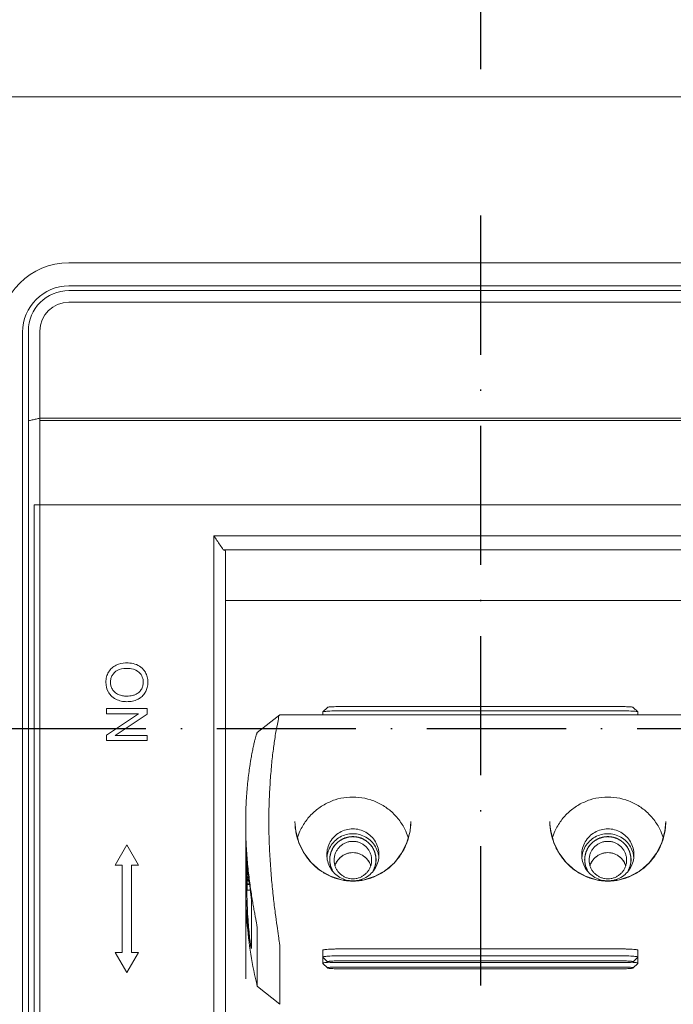
# Model space of a CAD drawing. Units: millimetres. Extents: x 1099 to 12392, y -6144 to 2993.
# Drawn here: x 2949 to 2994, y -5518 to -5451 of the extents above; entities that cross this region are included whole.
import ezdxf

# ---------------------------------------------------------------- set-up
doc = ezdxf.new("R2010")
doc.units = ezdxf.units.MM
doc.linetypes.add('ACAD_ISO10W100', pattern=[18, 12, -3, 0, -3])
doc.layers.get('0').update_dxf_attribs({"color": 3})

# ---------------------------------------------------------------- blocks, each defined once
blk = doc.blocks.new('2')
at = {"color": 1, "linetype": 'ACAD_ISO10W100'}
for p, q in [((118.101, -1575.807), (118.101, -1710.317)), ((118.101, -1722.936), (118.101, -1966.011)), ((234.244, -1767.2), (-83.072, -1767.2))]:
    blk.add_line(p, q, dxfattribs=at)
at = {"lineweight": 9}
for p, q in [((158.101, -1712.7), (8.101, -1712.7)), ((82.601, -1727), (153.601, -1727)), ((153.601, -1729), (82.601, -1729)), ((82.601, -1729.4), (153.601, -1729.4)), ((82.601, -1730.4), (153.601, -1730.4)), ((78.601, -1846), (78.601, -1733)), ((79.101, -1847.834), (79.101, -1732.9)), ((80.101, -1845.9), (80.101, -1732.9)), ((80.101, -1740.4), (156.101, -1740.4)), ((80.101, -1740.619), (80.101, -1827.182)), ((80.101, -1740.619), (156.1, -1740.619)), ((79.601, -1829.515), (79.601, -1747.885)), ((156.601, -1747.885), (79.601, -1747.885)), ((95.1, -1817.1), (95.1, -1750.545)), ((141.101, -1750.545), (95.101, -1750.545)), ((95.914, -1751.746), (140.287, -1751.746)), ((95.914, -1751.746), (96.101, -1751.841)), ((95.914, -1751.746), (140.287, -1751.746)), ((95.914, -1751.746), (96.101, -1751.841)), ((96.101, -1815.82), (96.101, -1751.841)), ((96.101, -1815.82), (96.101, -1751.841)), ((140.101, -1756.114), (96.101, -1756.114)), ((85.851, -1765.438), (85.851, -1765.883)), ((89.351, -1765.438), (85.851, -1765.438)), ((89.351, -1765.914), (89.351, -1765.438)), ((104.904, -1765.34), (104.505, -1765.736)), ((130.451, -1765.275), (105.751, -1765.275)), ((130.451, -1765.64), (105.751, -1765.64)), ((131.298, -1765.34), (131.696, -1765.736)), ((85.851, -1767.721), (88.601, -1765.883)), ((88.601, -1765.883), (85.851, -1765.883)), ((86.603, -1767.752), (89.351, -1765.914)), ((100.79, -1765.981), (98.845, -1767.517)), ((135.409, -1765.98), (100.784, -1765.98)), ((100.791, -1765.98), (100.788, -1765.981)), ((104.501, -1765.744), (104.505, -1765.736)), ((104.501, -1765.744), (104.501, -1765.98)), ((131.696, -1765.736), (131.701, -1765.744)), ((131.701, -1765.744), (131.701, -1765.98)), ((85.851, -1768.196), (85.851, -1767.721)), ((89.351, -1768.196), (85.851, -1768.196)), ((89.351, -1767.752), (86.603, -1767.752)), ((89.351, -1767.752), (89.351, -1768.196)), ((98.266, -1770.018), (98.264, -1770.03)), ((97.851, -1775.309), (97.851, -1775.482)), ((102.109, -1775.471), (102.101, -1775.183)), ((124.109, -1775.471), (124.101, -1775.183)), ((87.601, -1777.2), (86.601, -1778.932)), ((87.601, -1777.2), (88.601, -1778.932)), ((97.856, -1777.548), (97.859, -1777.708)), ((106.06, -1778.24), (106.058, -1778.241)), ((106.292, -1778.078), (106.288, -1778.08)), ((106.549, -1777.959), (106.543, -1777.961)), ((106.822, -1777.887), (106.817, -1777.888)), ((107.101, -1777.863), (106.822, -1777.887)), ((107.379, -1777.887), (107.101, -1777.863)), ((107.384, -1777.888), (107.379, -1777.887)), ((107.658, -1777.961), (107.652, -1777.959)), ((107.913, -1778.08), (107.91, -1778.078)), ((108.144, -1778.241), (108.141, -1778.24)), ((128.06, -1778.24), (128.058, -1778.241)), ((128.292, -1778.078), (128.288, -1778.08)), ((128.549, -1777.959), (128.543, -1777.961)), ((128.822, -1777.887), (128.817, -1777.888)), ((129.101, -1777.863), (128.822, -1777.887)), ((129.379, -1777.887), (129.101, -1777.863)), ((129.384, -1777.888), (129.379, -1777.887)), ((129.658, -1777.961), (129.652, -1777.959)), ((129.913, -1778.08), (129.91, -1778.078)), ((130.144, -1778.241), (130.141, -1778.24)), ((86.601, -1778.932), (87.201, -1778.932)), ((87.201, -1786.468), (87.201, -1778.932)), ((88.001, -1778.932), (88.601, -1778.932)), ((88.001, -1778.932), (88.001, -1786.468)), ((97.851, -1788.731), (97.851, -1779.073)), ((97.862, -1779.039), (97.863, -1779.076)), ((97.863, -1779.076), (97.867, -1779.193)), ((97.867, -1779.193), (97.871, -1779.328)), ((97.884, -1779.076), (97.892, -1779.259)), ((97.899, -1779), (97.903, -1779.077)), ((97.903, -1779.077), (97.913, -1779.259)), ((97.914, -1779.076), (97.925, -1779.259)), ((97.926, -1779.075), (97.939, -1779.258)), ((97.939, -1779.074), (97.953, -1779.257)), ((98.012, -1778.962), (97.959, -1778.962)), ((97.975, -1779.255), (97.975, -1779.178)), ((98.033, -1779.178), (97.975, -1779.178)), ((105.578, -1778.925), (105.558, -1778.983)), ((105.698, -1778.668), (105.695, -1778.673)), ((105.861, -1778.437), (105.857, -1778.442)), ((108.344, -1778.442), (108.34, -1778.437)), ((108.506, -1778.673), (108.503, -1778.668)), ((108.644, -1778.983), (108.624, -1778.926)), ((127.578, -1778.925), (127.558, -1778.983)), ((127.698, -1778.668), (127.695, -1778.673)), ((127.861, -1778.437), (127.857, -1778.442)), ((130.344, -1778.442), (130.34, -1778.437)), ((130.506, -1778.673), (130.503, -1778.668)), ((130.644, -1778.983), (130.624, -1778.926)), ((97.86, -1779.841), (97.856, -1780.044)), ((97.865, -1779.657), (97.86, -1779.841)), ((97.867, -1779.578), (97.865, -1779.657)), ((97.869, -1779.511), (97.867, -1779.578)), ((97.871, -1779.328), (97.877, -1779.497)), ((97.884, -1779.663), (97.877, -1779.497)), ((97.885, -1779.681), (97.884, -1779.663)), ((97.887, -1779.328), (97.885, -1779.285)), ((97.892, -1779.84), (97.885, -1779.681)), ((97.892, -1779.259), (97.896, -1779.328)), ((97.899, -1779.96), (97.892, -1779.84)), ((97.896, -1779.328), (97.906, -1779.531)), ((97.897, -1780.045), (97.907, -1780.226)), ((97.903, -1780.031), (97.899, -1779.96)), ((97.908, -1779.763), (97.903, -1779.663)), ((97.904, -1780.047), (97.903, -1780.031)), ((97.905, -1779.843), (97.905, -1780.045)), ((97.905, -1780.045), (97.905, -1780.047)), ((97.906, -1779.531), (97.914, -1779.663)), ((97.913, -1779.846), (97.908, -1779.763)), ((97.913, -1779.259), (97.917, -1779.327)), ((97.923, -1780.028), (97.913, -1779.846)), ((97.914, -1779.663), (97.925, -1779.845)), ((97.924, -1780.044), (97.923, -1780.028)), ((97.933, -1780.184), (97.924, -1780.044)), ((97.925, -1779.259), (97.93, -1779.327)), ((97.925, -1779.845), (97.938, -1780.028)), ((97.938, -1780.028), (97.938, -1780.041)), ((97.938, -1780.041), (97.952, -1780.223)), ((97.939, -1779.258), (97.944, -1779.326)), ((97.939, -1779.661), (97.953, -1779.843)), ((97.959, -1779.843), (97.945, -1779.661)), ((97.953, -1779.257), (97.959, -1779.34)), ((97.953, -1779.843), (97.959, -1779.929)), ((97.954, -1779.66), (97.959, -1779.732)), ((97.959, -1780.039), (97.958, -1780.027)), ((98.049, -1779.34), (97.959, -1779.34)), ((98.087, -1779.732), (97.959, -1779.732)), ((97.974, -1779.659), (98.08, -1779.659)), ((98.041, -1779.255), (97.975, -1779.255)), ((97.975, -1779.656), (97.975, -1779.556)), ((98.07, -1779.556), (97.975, -1779.556)), ((97.975, -1779.656), (97.975, -1779.659)), ((97.975, -1780.025), (97.975, -1779.948)), ((98.111, -1779.948), (97.975, -1779.948)), ((98.12, -1780.025), (97.975, -1780.025)), ((97.852, -1780.43), (97.851, -1780.672)), ((97.907, -1780.226), (97.916, -1780.383)), ((97.916, -1780.383), (97.919, -1780.435)), ((97.935, -1780.224), (97.933, -1780.184)), ((97.949, -1780.432), (97.935, -1780.224)), ((97.955, -1780.521), (97.949, -1780.432)), ((97.952, -1780.223), (97.959, -1780.321)), ((97.953, -1781.09), (97.952, -1780.888)), ((97.961, -1780.615), (97.955, -1780.521)), ((98.154, -1780.321), (97.959, -1780.321)), ((97.975, -1780.222), (97.975, -1780.145)), ((98.134, -1780.145), (97.975, -1780.145)), ((98.143, -1780.222), (97.975, -1780.222)), ((97.975, -1780.614), (97.975, -1780.537)), ((98.179, -1780.537), (97.975, -1780.537)), ((98.188, -1780.614), (97.975, -1780.614)), ((97.975, -1781.084), (97.975, -1780.858)), ((97.851, -1780.971), (97.851, -1781.094)), ((98.248, -1781.09), (97.974, -1781.09)), ((97.975, -1781.09), (97.975, -1781.084)), ((98.343, -1781.908), (98.343, -1781.897)), ((98.343, -1781.908), (98.343, -1786.102)), ((98.412, -1781.863), (98.415, -1781.885)), ((98.415, -1781.885), (98.417, -1781.895)), ((98.855, -1789.409), (98.855, -1784.418)), ((100.8, -1785.945), (100.8, -1790.936)), ((86.601, -1786.468), (87.201, -1786.468)), ((86.601, -1786.468), (87.601, -1788.2)), ((88.601, -1786.468), (87.601, -1788.2)), ((88.001, -1786.468), (88.601, -1786.468)), ((98.343, -1786.111), (98.343, -1786.102)), ((104.501, -1786.272), (104.501, -1786.87)), ((104.501, -1786.87), (104.505, -1786.879)), ((104.501, -1786.879), (104.501, -1787.398)), ((104.904, -1787.274), (104.505, -1786.879)), ((105.751, -1786.167), (130.451, -1786.167)), ((105.751, -1786.765), (130.451, -1786.765)), ((131.298, -1787.274), (131.696, -1786.879)), ((131.696, -1786.879), (131.701, -1786.87)), ((131.701, -1786.272), (131.701, -1786.87)), ((131.701, -1786.879), (131.701, -1787.398)), ((104.501, -1787.398), (104.505, -1787.407)), ((104.904, -1787.803), (104.505, -1787.407)), ((104.907, -1787.321), (104.867, -1787.324)), ((104.901, -1787.268), (104.904, -1787.274)), ((105.751, -1787.197), (130.451, -1787.197)), ((130.451, -1787.34), (105.751, -1787.34)), ((105.751, -1787.725), (130.451, -1787.725)), ((131.335, -1787.324), (131.295, -1787.321)), ((131.297, -1787.274), (131.301, -1787.268)), ((131.298, -1787.803), (131.696, -1787.407)), ((131.696, -1787.407), (131.701, -1787.398)), ((104.901, -1787.797), (104.904, -1787.803)), ((130.451, -1787.868), (105.751, -1787.868)), ((131.297, -1787.803), (131.301, -1787.797)), ((98.855, -1789.41), (98.855, -1789.409)), ((98.856, -1789.411), (98.855, -1789.41)), ((100.799, -1790.937), (98.857, -1789.412)), ((100.8, -1790.937), (100.8, -1790.936)), ((100.8, -1790.938), (100.8, -1790.937))]:
    blk.add_line(p, q, dxfattribs=at)
for points in [[(112.101, -1775.183), (112.03, -1776.023), (111.764, -1776.996), (111.307, -1777.916), (110.679, -1778.729), (109.911, -1779.4), (109.033, -1779.9), (108.082, -1780.207), (107.095, -1780.311), (106.108, -1780.205), (105.159, -1779.895), (104.282, -1779.393), (103.514, -1778.721), (102.888, -1777.906), (102.433, -1776.985), (102.17, -1776.011), (102.109, -1775.471)], [(134.101, -1775.183), (134.03, -1776.023), (133.764, -1776.996), (133.307, -1777.916), (132.679, -1778.729), (131.911, -1779.4), (131.033, -1779.9), (130.082, -1780.207), (129.095, -1780.311), (128.108, -1780.205), (127.159, -1779.895), (126.282, -1779.393), (125.514, -1778.721), (124.888, -1777.906), (124.433, -1776.985), (124.17, -1776.011), (124.109, -1775.471)]]:
    blk.add_lwpolyline(points, dxfattribs=at)
for centre, radius in [((82.601, -1733), 6), ((82.601, -1733), 4), ((82.601, -1732.9), 3.5), ((82.601, -1732.9), 2.5)]:
    blk.add_arc(centre, radius, 90, 180, dxfattribs=at)
for points, start_tangent, end_tangent in [([(80.101, -1740.4), (79.767, -1740.479), (79.434, -1740.555), (79.101, -1740.631)], (-0.974583, -0.224028), (-0.974322, -0.225161)), ([(95.101, -1750.545), (95.374, -1750.947), (95.645, -1751.347), (95.914, -1751.746)], (0.563374, -0.826202), (0.558731, -0.829349)), ([(86.028, -1762.289), (86.307, -1761.95)], (0.522562, 0.852601), (0.740395, 0.672172)), ([(86.307, -1761.95), (86.681, -1761.699)], (0.740395, 0.672172), (0.899814, 0.436274)), ([(86.767, -1762.157), (86.55, -1762.316)], (-0.87008, -0.49291), (-0.731771, -0.681551)), ([(86.681, -1761.699), (87.495, -1761.5)], (0.899814, 0.436274), (0.999594, 0.028497)), ([(87.548, -1761.977), (86.767, -1762.157)], (-1, 0), (-0.87008, -0.49291)), ([(87.495, -1761.5), (87.555, -1761.499)], (0.999594, 0.028497), (1, 0)), ([(87.548, -1761.977), (87.989, -1762.01)], (1, 0), (0.986582, -0.163265)), ([(87.857, -1761.514), (87.555, -1761.499)], (-0.994529, 0.10446), (-1, 0)), ([(88.429, -1761.652), (87.857, -1761.514)], (-0.925487, 0.378779), (-0.994529, 0.10446)), ([(87.989, -1762.01), (88.675, -1762.33)], (0.986582, -0.163265), (0.688557, -0.725182)), ([(88.919, -1761.966), (88.429, -1761.652)], (-0.726575, 0.687087), (-0.925487, 0.378779)), ([(89.011, -1762.06), (88.919, -1761.966)], (-0.669726, 0.742608), (-0.726575, 0.687087)), ([(89.195, -1762.312), (89.011, -1762.06)], (-0.505104, 0.863059), (-0.669726, 0.742608)), ([(85.791, -1763.173), (85.847, -1762.715)], (0, 1), (0.252243, 0.967664)), ([(85.847, -1762.715), (86.028, -1762.289)], (0.252243, 0.967664), (0.522562, 0.852601)), ([(86.226, -1762.85), (86.187, -1763.17)], (-0.251195, -0.967937), (0, -1)), ([(86.348, -1762.562), (86.226, -1762.85)], (-0.519457, -0.854497), (-0.251195, -0.967937)), ([(86.55, -1762.316), (86.348, -1762.562)], (-0.731771, -0.681551), (-0.519457, -0.854497)), ([(88.675, -1762.33), (88.932, -1762.726)], (0.688557, -0.725182), (0.366385, -0.930463)), ([(88.932, -1762.726), (89.014, -1763.178)], (0.366385, -0.930463), (0, -1)), ([(89.359, -1762.718), (89.195, -1762.312)], (-0.241575, 0.970382), (-0.505104, 0.863059)), ([(89.413, -1763.175), (89.359, -1762.718)], (0, 1), (-0.241575, 0.970382)), ([(86.006, -1764.023), (85.791, -1763.173)], (-0.478852, 0.877896), (0, 1)), ([(86.187, -1763.17), (86.225, -1763.487)], (0, -1), (0.245683, -0.96935)), ([(86.225, -1763.487), (86.346, -1763.779)], (0.245683, -0.96935), (0.516946, -0.856018)), ([(86.346, -1763.779), (86.554, -1764.03)], (0.516946, -0.856018), (0.737005, -0.675887)), ([(88.837, -1763.801), (88.619, -1764.052)], (-0.531949, -0.846776), (-0.765892, -0.64297)), ([(88.97, -1763.503), (88.837, -1763.801)], (-0.271599, -0.96241), (-0.531949, -0.846776)), ([(89.014, -1763.178), (88.97, -1763.503)], (0, -1), (-0.271599, -0.96241)), ([(89.226, -1763.964), (89.357, -1763.625)], (0.460625, 0.887595), (0.252197, 0.967676)), ([(89.357, -1763.625), (89.413, -1763.175)], (0.252197, 0.967676), (0, 1)), ([(86.204, -1764.301), (86.006, -1764.023)], (-0.673114, 0.739539), (-0.478852, 0.877896)), ([(86.643, -1764.632), (86.204, -1764.301)], (-0.890605, 0.454777), (-0.673114, 0.739539)), ([(86.554, -1764.03), (86.863, -1764.231)], (0.737005, -0.675887), (0.912423, -0.409248)), ([(87.101, -1764.795), (86.643, -1764.632)], (-0.97669, 0.214654), (-0.890605, 0.454777)), ([(86.863, -1764.231), (87.219, -1764.338)], (0.912423, -0.409248), (0.984921, -0.173007)), ([(87.596, -1764.846), (87.101, -1764.795)], (-1, 0), (-0.97669, 0.214654)), ([(87.219, -1764.338), (87.598, -1764.369)], (0.984921, -0.173007), (1, 0)), ([(87.596, -1764.846), (88.076, -1764.798)], (1, 0), (0.978384, 0.206798)), ([(87.846, -1764.355), (87.598, -1764.369)], (-0.99359, -0.113047), (-1, 0)), ([(88.096, -1764.309), (87.846, -1764.355)], (-0.968124, -0.250472), (-0.99359, -0.113047)), ([(88.076, -1764.798), (88.534, -1764.641)], (0.978384, 0.206798), (0.8975, 0.441013)), ([(88.343, -1764.223), (88.096, -1764.309)], (-0.912113, -0.409938), (-0.968124, -0.250472)), ([(88.619, -1764.052), (88.343, -1764.223)], (-0.765892, -0.64297), (-0.912113, -0.409938)), ([(88.534, -1764.641), (88.602, -1764.606)], (0.8975, 0.441013), (0.876448, 0.481497)), ([(88.602, -1764.606), (88.906, -1764.388)], (0.876448, 0.481497), (0.734688, 0.678406)), ([(88.906, -1764.388), (89.18, -1764.048)], (0.734688, 0.678406), (0.510996, 0.859583)), ([(89.18, -1764.048), (89.226, -1763.964)], (0.510996, 0.859583), (0.460625, 0.887595)), ([(104.543, -1765.717), (104.668, -1765.692), (104.867, -1765.67), (105.126, -1765.654), (105.427, -1765.643), (105.751, -1765.64)], (0.97293, 0.231098), (1, 0)), ([(104.903, -1765.339), (104.943, -1765.324), (105.063, -1765.304), (105.251, -1765.288), (105.487, -1765.278), (105.751, -1765.275)], (0.503949, 0.863733), (1, 0)), ([(130.451, -1765.275), (130.714, -1765.278), (130.951, -1765.288), (131.138, -1765.304), (131.259, -1765.324), (131.299, -1765.339)], (1, 0), (0.503979, -0.863716)), ([(130.451, -1765.64), (130.774, -1765.643), (131.076, -1765.654), (131.335, -1765.67), (131.533, -1765.692), (131.658, -1765.717), (131.698, -1765.735)], (1, 0), (0.585277, -0.810833)), ([(100.791, -1766.01), (100.768, -1766.019), (100.683, -1766.322), (100.558, -1766.922), (100.405, -1767.798), (100.24, -1768.934), (100.088, -1770.285), (99.964, -1771.805), (99.881, -1773.447), (99.851, -1775.158), (99.882, -1776.892), (99.966, -1778.603), (100.091, -1780.239), (100.242, -1781.746), (100.403, -1783.081), (100.556, -1784.196), (100.682, -1785.064), (100.768, -1785.652), (100.799, -1785.945)], (-0.992343, -0.123516), (0.013002, -0.999915)), ([(104.504, -1765.735), (104.543, -1765.717)], (0.585277, 0.810833), (0.97293, 0.231098)), ([(98.846, -1767.515), (98.824, -1767.554), (98.785, -1767.66), (98.732, -1767.835), (98.666, -1768.078), (98.589, -1768.389), (98.503, -1768.765), (98.413, -1769.204), (98.32, -1769.704), (98.266, -1770.018)], (-0.997452, 0.071338), (-0.162241, -0.986751)), ([(98.264, -1770.03), (98.227, -1770.263), (98.138, -1770.878), (98.057, -1771.54), (97.986, -1772.242), (97.928, -1772.978), (97.885, -1773.74), (97.859, -1774.522), (97.851, -1775.309)], (-0.161823, -0.98682), (0, -1)), ([(111.89, -1776.62), (111.668, -1776.024), (111.145, -1775.122), (110.45, -1774.352), (109.604, -1773.739), (108.648, -1773.314), (107.627, -1773.097), (106.585, -1773.096), (105.566, -1773.31), (104.612, -1773.731), (103.765, -1774.34), (103.066, -1775.109), (102.538, -1776.014), (102.311, -1776.621)], (-0.288277, 0.957547), (-0.288134, -0.95759)), ([(133.89, -1776.62), (133.668, -1776.024), (133.145, -1775.122), (132.45, -1774.352), (131.604, -1773.739), (130.648, -1773.314), (129.627, -1773.097), (128.585, -1773.096), (127.566, -1773.31), (126.612, -1773.731), (125.765, -1774.34), (125.066, -1775.109), (124.538, -1776.014), (124.311, -1776.621)], (-0.288277, 0.957547), (-0.288134, -0.95759)), ([(98.343, -1781.897), (98.321, -1781.667), (98.265, -1781.223), (98.184, -1780.581), (98.09, -1779.767), (97.998, -1778.809), (97.92, -1777.744), (97.868, -1776.617), (97.851, -1775.482)], (-0.032171, 0.999482), (-0.00008, 1)), ([(97.851, -1775.482), (97.86, -1776.119), (97.886, -1776.918), (97.929, -1777.71), (97.987, -1778.487), (98.058, -1779.241), (98.139, -1779.96), (98.227, -1780.641), (98.319, -1781.276), (98.412, -1781.863)], (0.004802, -0.999988), (0.161853, -0.986815)), ([(112.101, -1775.183), (112.079, -1775.643), (112.015, -1776.106), (111.906, -1776.569), (111.751, -1777.033), (111.546, -1777.492), (111.29, -1777.943), (110.982, -1778.379), (110.623, -1778.79), (110.222, -1779.162), (109.789, -1779.485), (109.337, -1779.755), (108.884, -1779.964), (108.429, -1780.122), (107.98, -1780.23), (107.541, -1780.292), (107.101, -1780.313), (106.663, -1780.292), (106.222, -1780.23), (105.774, -1780.123), (105.319, -1779.965), (104.865, -1779.755), (104.413, -1779.486), (103.981, -1779.163), (103.579, -1778.791), (103.22, -1778.38), (102.913, -1777.946), (102.656, -1777.493), (102.452, -1777.035), (102.297, -1776.575), (102.187, -1776.107), (102.122, -1775.641), (102.109, -1775.471)], (-0.000085, -1), (-0.057638, 0.998338)), ([(104.851, -1778.052), (104.928, -1777.47), (105.153, -1776.929), (105.511, -1776.465), (105.973, -1776.112), (106.513, -1775.888), (107.092, -1775.81), (107.671, -1775.883), (108.213, -1776.103), (108.681, -1776.456), (109.044, -1776.922), (109.273, -1777.468), (109.351, -1778.052)], (0, 1), (0, -1)), ([(134.101, -1775.183), (134.079, -1775.643), (134.015, -1776.105), (133.907, -1776.568), (133.751, -1777.032), (133.546, -1777.492), (133.291, -1777.943), (132.983, -1778.378), (132.624, -1778.789), (132.222, -1779.161), (131.79, -1779.485), (131.338, -1779.754), (130.885, -1779.964), (130.43, -1780.122), (129.981, -1780.23), (129.541, -1780.292), (129.101, -1780.313), (128.663, -1780.292), (128.221, -1780.23), (127.774, -1780.123), (127.319, -1779.965), (126.865, -1779.755), (126.414, -1779.486), (125.981, -1779.163), (125.579, -1778.791), (125.22, -1778.38), (124.912, -1777.945), (124.656, -1777.493), (124.452, -1777.035), (124.297, -1776.575), (124.187, -1776.107), (124.122, -1775.641), (124.109, -1775.471)], (-0.000085, -1), (-0.057638, 0.998338)), ([(126.851, -1778.052), (126.928, -1777.47), (127.153, -1776.929), (127.511, -1776.465), (127.973, -1776.112), (128.513, -1775.888), (129.092, -1775.81), (129.671, -1775.883), (130.213, -1776.103), (130.681, -1776.456), (131.044, -1776.922), (131.273, -1777.468), (131.351, -1778.052)], (0, 1), (0, -1)), ([(97.851, -1776.172), (97.863, -1777.103), (97.899, -1778.033), (97.959, -1778.962)], (0, -1), (0.07762, -0.996983)), ([(97.851, -1776.55), (97.863, -1777.48), (97.899, -1778.411), (97.939, -1779.074)], (0, -1), (0.070235, -0.99753)), ([(109.274, -1777.89), (109.048, -1777.348), (108.691, -1776.885), (108.229, -1776.531), (107.688, -1776.307), (107.11, -1776.229), (106.53, -1776.302), (105.988, -1776.522), (105.521, -1776.875), (105.157, -1777.341), (104.928, -1777.887)], (-0.260142, 0.96557), (-0.261075, -0.965318)), ([(107.101, -1776.478), (106.753, -1776.509), (106.417, -1776.599), (106.101, -1776.745), (105.815, -1776.945), (105.569, -1777.19), (105.369, -1777.475), (105.221, -1777.79), (105.131, -1778.125), (105.101, -1778.471)], (-1, 0), (0, -1)), ([(107.101, -1776.478), (107.037, -1776.485), (106.973, -1776.492), (106.909, -1776.498), (106.845, -1776.505), (106.813, -1776.508), (106.781, -1776.511), (106.749, -1776.515), (106.717, -1776.518), (106.709, -1776.519), (106.701, -1776.519), (106.697, -1776.52), (106.693, -1776.52), (106.686, -1776.522), (106.678, -1776.525), (106.67, -1776.527), (106.655, -1776.532), (106.64, -1776.537), (106.624, -1776.542), (106.594, -1776.552), (106.563, -1776.561), (106.533, -1776.571), (106.471, -1776.591), (106.41, -1776.61), (106.38, -1776.62), (106.349, -1776.629), (106.334, -1776.634), (106.326, -1776.637), (106.318, -1776.639), (106.311, -1776.642), (106.307, -1776.643), (106.303, -1776.644), (106.299, -1776.645), (106.298, -1776.646), (106.296, -1776.647), (106.289, -1776.651), (106.275, -1776.659), (106.261, -1776.667), (106.247, -1776.675), (106.233, -1776.683), (106.205, -1776.699), (106.177, -1776.714), (106.121, -1776.746), (106.065, -1776.777), (106.037, -1776.793), (106.009, -1776.809), (105.995, -1776.817), (105.981, -1776.825), (105.967, -1776.833), (105.953, -1776.84), (105.946, -1776.844), (105.945, -1776.845), (105.943, -1776.846), (105.94, -1776.849), (105.937, -1776.852), (105.934, -1776.854), (105.928, -1776.859), (105.922, -1776.865), (105.916, -1776.87), (105.904, -1776.881), (105.879, -1776.902), (105.855, -1776.923), (105.807, -1776.965), (105.759, -1777.007), (105.735, -1777.028), (105.71, -1777.05), (105.686, -1777.071), (105.674, -1777.081), (105.662, -1777.092), (105.65, -1777.102), (105.644, -1777.108), (105.638, -1777.113), (105.632, -1777.118), (105.63, -1777.122), (105.627, -1777.125), (105.623, -1777.131), (105.618, -1777.138), (105.599, -1777.163), (105.579, -1777.189), (105.56, -1777.214), (105.541, -1777.24), (105.502, -1777.291), (105.483, -1777.317), (105.464, -1777.342), (105.444, -1777.368), (105.425, -1777.394), (105.415, -1777.406), (105.406, -1777.419), (105.401, -1777.426), (105.396, -1777.432), (105.391, -1777.438), (105.389, -1777.442), (105.388, -1777.443), (105.386, -1777.445), (105.386, -1777.447), (105.385, -1777.449), (105.383, -1777.452), (105.379, -1777.46), (105.376, -1777.467), (105.373, -1777.474), (105.366, -1777.489), (105.359, -1777.504), (105.345, -1777.533), (105.331, -1777.563), (105.317, -1777.592), (105.304, -1777.622), (105.276, -1777.681), (105.262, -1777.71), (105.248, -1777.74), (105.235, -1777.769), (105.221, -1777.799), (105.217, -1777.806), (105.214, -1777.814), (105.212, -1777.817), (105.21, -1777.821), (105.208, -1777.829), (105.206, -1777.836), (105.205, -1777.844), (105.201, -1777.86), (105.197, -1777.875), (105.194, -1777.891), (105.186, -1777.922), (105.179, -1777.953), (105.172, -1777.985), (105.157, -1778.047), (105.143, -1778.109), (105.135, -1778.14), (105.128, -1778.172), (105.124, -1778.187), (105.123, -1778.195), (105.121, -1778.203), (105.119, -1778.211), (105.118, -1778.214), (105.117, -1778.218), (105.116, -1778.222), (105.116, -1778.224), (105.116, -1778.226), (105.116, -1778.234), (105.116, -1778.25), (105.115, -1778.266), (105.115, -1778.282), (105.115, -1778.298), (105.114, -1778.33), (105.113, -1778.362), (105.112, -1778.426), (105.11, -1778.49), (105.11, -1778.522), (105.109, -1778.554), (105.109, -1778.57), (105.108, -1778.586), (105.108, -1778.602), (105.107, -1778.618), (105.107, -1778.626), (105.107, -1778.628), (105.107, -1778.63), (105.108, -1778.634), (105.108, -1778.638), (105.109, -1778.642), (105.111, -1778.65), (105.112, -1778.658), (105.114, -1778.666), (105.117, -1778.681), (105.122, -1778.713), (105.128, -1778.744), (105.14, -1778.807), (105.152, -1778.87), (105.157, -1778.902), (105.163, -1778.933), (105.169, -1778.965), (105.172, -1778.98), (105.175, -1778.996), (105.178, -1779.012), (105.179, -1779.02), (105.181, -1779.028), (105.183, -1779.035), (105.184, -1779.039), (105.186, -1779.043), (105.189, -1779.05), (105.192, -1779.058), (105.204, -1779.088), (105.217, -1779.118), (105.229, -1779.148), (105.241, -1779.178), (105.266, -1779.238), (105.291, -1779.298), (105.316, -1779.357), (105.34, -1779.417)], (-0.99474, -0.102434), (0.38175, -0.924266)), ([(108.86, -1779.42), (108.884, -1779.361), (108.909, -1779.302), (108.933, -1779.243), (108.958, -1779.183), (108.97, -1779.154), (108.983, -1779.124), (108.995, -1779.095), (109.007, -1779.065), (109.01, -1779.058), (109.013, -1779.05), (109.015, -1779.047), (109.016, -1779.043), (109.018, -1779.035), (109.02, -1779.027), (109.021, -1779.019), (109.024, -1779.004), (109.027, -1778.988), (109.03, -1778.972), (109.036, -1778.941), (109.042, -1778.909), (109.048, -1778.878), (109.06, -1778.815), (109.072, -1778.752), (109.078, -1778.721), (109.084, -1778.689), (109.087, -1778.673), (109.089, -1778.666), (109.09, -1778.658), (109.092, -1778.65), (109.092, -1778.646), (109.093, -1778.642), (109.094, -1778.638), (109.094, -1778.636), (109.094, -1778.634), (109.093, -1778.626), (109.093, -1778.61), (109.093, -1778.594), (109.092, -1778.578), (109.092, -1778.562), (109.092, -1778.53), (109.091, -1778.498), (109.09, -1778.434), (109.089, -1778.37), (109.088, -1778.338), (109.087, -1778.306), (109.087, -1778.29), (109.087, -1778.274), (109.086, -1778.258), (109.086, -1778.242), (109.086, -1778.234), (109.086, -1778.232), (109.086, -1778.23), (109.085, -1778.226), (109.084, -1778.222), (109.083, -1778.218), (109.082, -1778.211), (109.08, -1778.203), (109.078, -1778.195), (109.074, -1778.179), (109.067, -1778.148), (109.06, -1778.117), (109.046, -1778.055), (109.031, -1777.992), (109.024, -1777.961), (109.017, -1777.93), (109.01, -1777.898), (109.006, -1777.883), (109.003, -1777.867), (108.999, -1777.852), (108.997, -1777.844), (108.996, -1777.836), (108.994, -1777.828), (108.992, -1777.825), (108.99, -1777.821), (108.987, -1777.814), (108.983, -1777.806), (108.97, -1777.777), (108.956, -1777.747), (108.942, -1777.718), (108.929, -1777.688), (108.901, -1777.629), (108.887, -1777.599), (108.874, -1777.57), (108.86, -1777.54), (108.846, -1777.511), (108.84, -1777.496), (108.833, -1777.481), (108.829, -1777.474), (108.826, -1777.466), (108.822, -1777.459), (108.821, -1777.455), (108.82, -1777.453), (108.819, -1777.452), (108.818, -1777.45), (108.817, -1777.448), (108.814, -1777.445), (108.809, -1777.439), (108.805, -1777.432), (108.8, -1777.426), (108.79, -1777.413), (108.781, -1777.4), (108.761, -1777.375), (108.742, -1777.349), (108.723, -1777.323), (108.704, -1777.298), (108.666, -1777.246), (108.646, -1777.22), (108.627, -1777.195), (108.608, -1777.169), (108.589, -1777.143), (108.584, -1777.137), (108.579, -1777.131), (108.577, -1777.127), (108.574, -1777.124), (108.569, -1777.119), (108.563, -1777.113), (108.557, -1777.108), (108.545, -1777.097), (108.533, -1777.087), (108.521, -1777.076), (108.497, -1777.055), (108.472, -1777.034), (108.448, -1777.013), (108.4, -1776.97), (108.352, -1776.928), (108.328, -1776.906), (108.304, -1776.885), (108.292, -1776.875), (108.286, -1776.869), (108.28, -1776.864), (108.274, -1776.859), (108.271, -1776.856), (108.268, -1776.853), (108.265, -1776.851), (108.263, -1776.85), (108.261, -1776.849), (108.254, -1776.845), (108.241, -1776.837), (108.227, -1776.829), (108.213, -1776.821), (108.199, -1776.813), (108.171, -1776.797), (108.143, -1776.781), (108.087, -1776.75), (108.031, -1776.718), (108.003, -1776.702), (107.976, -1776.686), (107.962, -1776.678), (107.948, -1776.67), (107.934, -1776.662), (107.92, -1776.655), (107.913, -1776.651), (107.911, -1776.65), (107.909, -1776.649), (107.906, -1776.647), (107.902, -1776.646), (107.898, -1776.645), (107.89, -1776.642), (107.883, -1776.64), (107.875, -1776.637), (107.86, -1776.632), (107.829, -1776.623), (107.799, -1776.613), (107.737, -1776.593), (107.676, -1776.573), (107.646, -1776.563), (107.615, -1776.554), (107.585, -1776.544), (107.569, -1776.539), (107.554, -1776.534), (107.539, -1776.529), (107.531, -1776.527), (107.523, -1776.524), (107.516, -1776.522), (107.512, -1776.521), (107.508, -1776.521), (107.499, -1776.52), (107.491, -1776.519), (107.459, -1776.516), (107.426, -1776.513), (107.394, -1776.509), (107.361, -1776.506), (107.296, -1776.499), (107.231, -1776.492), (107.166, -1776.485), (107.101, -1776.478)], (0.384227, 0.923238), (-0.994538, 0.104373)), ([(109.101, -1778.471), (109.07, -1778.125), (108.98, -1777.79), (108.833, -1777.475), (108.633, -1777.19), (108.386, -1776.945), (108.101, -1776.745), (107.785, -1776.599), (107.448, -1776.509), (107.101, -1776.478)], (0, 1), (-1, 0)), ([(131.274, -1777.89), (131.048, -1777.348), (130.691, -1776.885), (130.229, -1776.531), (129.688, -1776.307), (129.11, -1776.229), (128.53, -1776.302), (127.988, -1776.522), (127.521, -1776.875), (127.157, -1777.341), (126.928, -1777.887)], (-0.260142, 0.96557), (-0.261075, -0.965318)), ([(129.101, -1776.478), (128.753, -1776.509), (128.417, -1776.599), (128.101, -1776.745), (127.815, -1776.945), (127.569, -1777.19), (127.369, -1777.475), (127.221, -1777.79), (127.131, -1778.125), (127.101, -1778.471)], (-1, 0), (0, -1)), ([(129.101, -1776.478), (129.037, -1776.485), (128.973, -1776.492), (128.909, -1776.498), (128.845, -1776.505), (128.813, -1776.508), (128.781, -1776.511), (128.749, -1776.515), (128.717, -1776.518), (128.709, -1776.519), (128.701, -1776.519), (128.697, -1776.52), (128.693, -1776.52), (128.686, -1776.522), (128.678, -1776.525), (128.67, -1776.527), (128.655, -1776.532), (128.64, -1776.537), (128.624, -1776.542), (128.594, -1776.552), (128.563, -1776.561), (128.533, -1776.571), (128.471, -1776.591), (128.41, -1776.61), (128.38, -1776.62), (128.349, -1776.629), (128.334, -1776.634), (128.326, -1776.637), (128.318, -1776.639), (128.311, -1776.642), (128.307, -1776.643), (128.303, -1776.644), (128.299, -1776.645), (128.298, -1776.646), (128.296, -1776.647), (128.289, -1776.651), (128.275, -1776.659), (128.261, -1776.667), (128.247, -1776.675), (128.233, -1776.683), (128.205, -1776.699), (128.177, -1776.714), (128.121, -1776.746), (128.065, -1776.777), (128.037, -1776.793), (128.009, -1776.809), (127.995, -1776.817), (127.981, -1776.825), (127.967, -1776.833), (127.953, -1776.84), (127.946, -1776.844), (127.945, -1776.845), (127.943, -1776.846), (127.94, -1776.849), (127.937, -1776.852), (127.934, -1776.854), (127.928, -1776.859), (127.922, -1776.865), (127.916, -1776.87), (127.904, -1776.881), (127.879, -1776.902), (127.855, -1776.923), (127.807, -1776.965), (127.759, -1777.007), (127.735, -1777.028), (127.71, -1777.05), (127.686, -1777.071), (127.674, -1777.081), (127.662, -1777.092), (127.65, -1777.102), (127.644, -1777.108), (127.638, -1777.113), (127.632, -1777.118), (127.63, -1777.122), (127.627, -1777.125), (127.623, -1777.131), (127.618, -1777.138), (127.599, -1777.163), (127.579, -1777.189), (127.56, -1777.214), (127.541, -1777.24), (127.502, -1777.291), (127.483, -1777.317), (127.464, -1777.342), (127.444, -1777.368), (127.425, -1777.394), (127.415, -1777.406), (127.406, -1777.419), (127.401, -1777.426), (127.396, -1777.432), (127.391, -1777.438), (127.389, -1777.442), (127.388, -1777.443), (127.386, -1777.445), (127.386, -1777.447), (127.385, -1777.449), (127.383, -1777.452), (127.379, -1777.46), (127.376, -1777.467), (127.373, -1777.474), (127.366, -1777.489), (127.359, -1777.504), (127.345, -1777.533), (127.331, -1777.563), (127.317, -1777.592), (127.304, -1777.622), (127.276, -1777.681), (127.262, -1777.71), (127.248, -1777.74), (127.235, -1777.769), (127.221, -1777.799), (127.217, -1777.806), (127.214, -1777.814), (127.212, -1777.817), (127.21, -1777.821), (127.208, -1777.829), (127.206, -1777.836), (127.205, -1777.844), (127.201, -1777.86), (127.197, -1777.875), (127.194, -1777.891), (127.186, -1777.922), (127.179, -1777.953), (127.172, -1777.985), (127.157, -1778.047), (127.143, -1778.109), (127.135, -1778.14), (127.128, -1778.172), (127.124, -1778.187), (127.123, -1778.195), (127.121, -1778.203), (127.119, -1778.211), (127.118, -1778.214), (127.117, -1778.218), (127.116, -1778.222), (127.116, -1778.224), (127.116, -1778.226), (127.116, -1778.234), (127.116, -1778.25), (127.115, -1778.266), (127.115, -1778.282), (127.115, -1778.298), (127.114, -1778.33), (127.113, -1778.362), (127.112, -1778.426), (127.11, -1778.49), (127.11, -1778.522), (127.109, -1778.554), (127.109, -1778.57), (127.108, -1778.586), (127.108, -1778.602), (127.107, -1778.618), (127.107, -1778.626), (127.107, -1778.628), (127.107, -1778.63), (127.108, -1778.634), (127.108, -1778.638), (127.109, -1778.642), (127.111, -1778.65), (127.112, -1778.658), (127.114, -1778.666), (127.117, -1778.681), (127.122, -1778.713), (127.128, -1778.744), (127.14, -1778.807), (127.152, -1778.87), (127.157, -1778.902), (127.163, -1778.933), (127.169, -1778.965), (127.172, -1778.98), (127.175, -1778.996), (127.178, -1779.012), (127.179, -1779.02), (127.181, -1779.028), (127.183, -1779.035), (127.184, -1779.039), (127.186, -1779.043), (127.189, -1779.05), (127.192, -1779.058), (127.204, -1779.088), (127.217, -1779.118), (127.229, -1779.148), (127.241, -1779.178), (127.266, -1779.238), (127.291, -1779.298), (127.316, -1779.357), (127.34, -1779.417)], (-0.99474, -0.102434), (0.38175, -0.924266)), ([(130.86, -1779.42), (130.884, -1779.361), (130.909, -1779.302), (130.933, -1779.243), (130.958, -1779.183), (130.97, -1779.154), (130.983, -1779.124), (130.995, -1779.095), (131.007, -1779.065), (131.01, -1779.058), (131.013, -1779.05), (131.015, -1779.047), (131.016, -1779.043), (131.018, -1779.035), (131.02, -1779.027), (131.021, -1779.019), (131.024, -1779.004), (131.027, -1778.988), (131.03, -1778.972), (131.036, -1778.941), (131.042, -1778.909), (131.048, -1778.878), (131.06, -1778.815), (131.072, -1778.752), (131.078, -1778.721), (131.084, -1778.689), (131.087, -1778.673), (131.089, -1778.666), (131.09, -1778.658), (131.092, -1778.65), (131.092, -1778.646), (131.093, -1778.642), (131.094, -1778.638), (131.094, -1778.636), (131.094, -1778.634), (131.093, -1778.626), (131.093, -1778.61), (131.093, -1778.594), (131.092, -1778.578), (131.092, -1778.562), (131.092, -1778.53), (131.091, -1778.498), (131.09, -1778.434), (131.089, -1778.37), (131.088, -1778.338), (131.087, -1778.306), (131.087, -1778.29), (131.087, -1778.274), (131.086, -1778.258), (131.086, -1778.242), (131.086, -1778.234), (131.086, -1778.232), (131.086, -1778.23), (131.085, -1778.226), (131.084, -1778.222), (131.083, -1778.218), (131.082, -1778.211), (131.08, -1778.203), (131.078, -1778.195), (131.074, -1778.179), (131.067, -1778.148), (131.06, -1778.117), (131.046, -1778.055), (131.031, -1777.992), (131.024, -1777.961), (131.017, -1777.93), (131.01, -1777.898), (131.006, -1777.883), (131.003, -1777.867), (130.999, -1777.852), (130.997, -1777.844), (130.996, -1777.836), (130.994, -1777.828), (130.992, -1777.825), (130.99, -1777.821), (130.987, -1777.814), (130.983, -1777.806), (130.97, -1777.777), (130.956, -1777.747), (130.942, -1777.718), (130.929, -1777.688), (130.901, -1777.629), (130.887, -1777.599), (130.874, -1777.57), (130.86, -1777.54), (130.846, -1777.511), (130.84, -1777.496), (130.833, -1777.481), (130.829, -1777.474), (130.826, -1777.466), (130.822, -1777.459), (130.821, -1777.455), (130.82, -1777.453), (130.819, -1777.452), (130.818, -1777.45), (130.817, -1777.448), (130.814, -1777.445), (130.809, -1777.439), (130.805, -1777.432), (130.8, -1777.426), (130.79, -1777.413), (130.781, -1777.4), (130.761, -1777.375), (130.742, -1777.349), (130.723, -1777.323), (130.704, -1777.298), (130.666, -1777.246), (130.646, -1777.22), (130.627, -1777.195), (130.608, -1777.169), (130.589, -1777.143), (130.584, -1777.137), (130.579, -1777.131), (130.577, -1777.127), (130.574, -1777.124), (130.569, -1777.119), (130.563, -1777.113), (130.557, -1777.108), (130.545, -1777.097), (130.533, -1777.087), (130.521, -1777.076), (130.497, -1777.055), (130.472, -1777.034), (130.448, -1777.013), (130.4, -1776.97), (130.352, -1776.928), (130.328, -1776.906), (130.304, -1776.885), (130.292, -1776.875), (130.286, -1776.869), (130.28, -1776.864), (130.274, -1776.859), (130.271, -1776.856), (130.268, -1776.853), (130.265, -1776.851), (130.263, -1776.85), (130.261, -1776.849), (130.254, -1776.845), (130.241, -1776.837), (130.227, -1776.829), (130.213, -1776.821), (130.199, -1776.813), (130.171, -1776.797), (130.143, -1776.781), (130.087, -1776.75), (130.031, -1776.718), (130.003, -1776.702), (129.976, -1776.686), (129.962, -1776.678), (129.948, -1776.67), (129.934, -1776.662), (129.92, -1776.655), (129.913, -1776.651), (129.911, -1776.65), (129.909, -1776.649), (129.906, -1776.647), (129.902, -1776.646), (129.898, -1776.645), (129.89, -1776.642), (129.883, -1776.64), (129.875, -1776.637), (129.86, -1776.632), (129.829, -1776.623), (129.799, -1776.613), (129.737, -1776.593), (129.676, -1776.573), (129.646, -1776.563), (129.615, -1776.554), (129.585, -1776.544), (129.569, -1776.539), (129.554, -1776.534), (129.539, -1776.529), (129.531, -1776.527), (129.523, -1776.524), (129.516, -1776.522), (129.512, -1776.521), (129.508, -1776.521), (129.499, -1776.52), (129.491, -1776.519), (129.459, -1776.516), (129.426, -1776.513), (129.394, -1776.509), (129.361, -1776.506), (129.296, -1776.499), (129.231, -1776.492), (129.166, -1776.485), (129.101, -1776.478)], (0.384227, 0.923238), (-0.994538, 0.104373)), ([(131.101, -1778.471), (131.07, -1778.125), (130.98, -1777.79), (130.833, -1777.475), (130.633, -1777.19), (130.386, -1776.945), (130.101, -1776.745), (129.785, -1776.599), (129.448, -1776.509), (129.101, -1776.478)], (0, 1), (-1, 0)), ([(107.101, -1776.888), (106.819, -1776.912), (106.546, -1776.985), (106.29, -1777.104), (106.059, -1777.266), (105.859, -1777.465), (105.697, -1777.695), (105.577, -1777.951), (105.504, -1778.223), (105.48, -1778.503)], (-1, 0), (0, -1)), ([(108.722, -1778.503), (108.697, -1778.223), (108.624, -1777.951), (108.505, -1777.695), (108.342, -1777.465), (108.143, -1777.266), (107.911, -1777.104), (107.655, -1776.985), (107.382, -1776.912), (107.101, -1776.888)], (0, 1), (-1, 0)), ([(129.101, -1776.888), (128.819, -1776.912), (128.546, -1776.985), (128.29, -1777.104), (128.059, -1777.266), (127.859, -1777.465), (127.697, -1777.695), (127.577, -1777.951), (127.504, -1778.223), (127.48, -1778.503)], (-1, 0), (0, -1)), ([(130.722, -1778.503), (130.697, -1778.223), (130.624, -1777.951), (130.505, -1777.695), (130.342, -1777.465), (130.143, -1777.266), (129.911, -1777.104), (129.655, -1776.985), (129.382, -1776.912), (129.101, -1776.888)], (0, 1), (-1, 0)), ([(97.853, -1777.949), (97.871, -1778.741), (97.884, -1779.076)], (0.011643, -0.999932), (0.04299, -0.999076)), ([(97.857, -1777.548), (97.861, -1777.714), (97.892, -1778.52), (97.926, -1779.075)], (0.02063, -0.999787), (0.069037, -0.997614)), ([(97.859, -1777.708), (97.866, -1778), (97.902, -1778.867), (97.914, -1779.076)], (0.021295, -0.999773), (0.059361, -0.998237)), ([(109.351, -1778.052), (109.274, -1778.634), (109.048, -1779.175), (108.691, -1779.638), (108.229, -1779.992), (107.688, -1780.216), (107.11, -1780.294), (106.53, -1780.221), (105.988, -1780.001), (105.521, -1779.648), (105.157, -1779.182), (104.928, -1778.636), (104.851, -1778.052)], (0, -1), (0, 1)), ([(104.89, -1778.056), (104.861, -1778.26)], (-0.185548, -0.982635), (-0.094867, -0.99549)), ([(104.928, -1777.887), (104.89, -1778.056)], (-0.261075, -0.965318), (-0.185548, -0.982635)), ([(107.101, -1777.863), (106.819, -1777.887), (106.546, -1777.96), (106.29, -1778.079), (106.059, -1778.241), (105.859, -1778.44), (105.697, -1778.67), (105.577, -1778.925), (105.556, -1778.989)], (-1, 0), (-0.30352, -0.952825)), ([(106.058, -1778.241), (106.009, -1778.284), (105.861, -1778.437)], (-0.766776, -0.641915), (-0.645645, -0.763638)), ([(106.288, -1778.08), (106.247, -1778.105), (106.06, -1778.24)], (-0.866145, -0.499792), (-0.767837, -0.640645)), ([(106.543, -1777.961), (106.515, -1777.972), (106.292, -1778.078)], (-0.939469, -0.342633), (-0.867223, -0.49792)), ([(106.817, -1777.888), (106.803, -1777.89), (106.549, -1777.959)], (-0.984652, -0.174527), (-0.94082, -0.338906)), ([(108.646, -1778.989), (108.624, -1778.925), (108.505, -1778.67), (108.342, -1778.44), (108.143, -1778.241), (107.911, -1778.079), (107.655, -1777.96), (107.382, -1777.887), (107.101, -1777.863)], (-0.30352, 0.952825), (-1, 0)), ([(107.652, -1777.959), (107.399, -1777.89), (107.384, -1777.888)], (-0.94082, 0.338906), (-0.984652, 0.174527)), ([(107.91, -1778.078), (107.686, -1777.972), (107.658, -1777.961)], (-0.867223, 0.49792), (-0.939469, 0.342633)), ([(108.141, -1778.24), (107.954, -1778.105), (107.913, -1778.08)], (-0.767837, 0.640645), (-0.866145, 0.499792)), ([(108.34, -1778.437), (108.193, -1778.284), (108.144, -1778.241)], (-0.645645, 0.763638), (-0.766776, 0.641915)), ([(109.312, -1778.056), (109.274, -1777.89)], (-0.185553, 0.982634), (-0.260142, 0.96557)), ([(109.341, -1778.26), (109.312, -1778.056)], (-0.09486, 0.995491), (-0.185553, 0.982634)), ([(131.351, -1778.052), (131.274, -1778.634), (131.048, -1779.175), (130.691, -1779.638), (130.229, -1779.992), (129.688, -1780.216), (129.11, -1780.294), (128.53, -1780.221), (127.988, -1780.001), (127.521, -1779.648), (127.157, -1779.182), (126.928, -1778.636), (126.851, -1778.052)], (0, -1), (0, 1)), ([(126.89, -1778.056), (126.861, -1778.26)], (-0.185548, -0.982635), (-0.094867, -0.99549)), ([(126.928, -1777.887), (126.89, -1778.056)], (-0.261075, -0.965318), (-0.185548, -0.982635)), ([(129.101, -1777.863), (128.819, -1777.887), (128.546, -1777.96), (128.29, -1778.079), (128.059, -1778.241), (127.859, -1778.44), (127.697, -1778.67), (127.577, -1778.925), (127.556, -1778.989)], (-1, 0), (-0.30352, -0.952825)), ([(128.058, -1778.241), (128.009, -1778.284), (127.861, -1778.437)], (-0.766776, -0.641915), (-0.645645, -0.763638)), ([(128.288, -1778.08), (128.247, -1778.105), (128.06, -1778.24)], (-0.866145, -0.499792), (-0.767837, -0.640645)), ([(128.543, -1777.961), (128.515, -1777.972), (128.292, -1778.078)], (-0.939469, -0.342633), (-0.867223, -0.49792)), ([(128.817, -1777.888), (128.803, -1777.89), (128.549, -1777.959)], (-0.984652, -0.174527), (-0.94082, -0.338906)), ([(130.646, -1778.989), (130.624, -1778.925), (130.505, -1778.67), (130.342, -1778.44), (130.143, -1778.241), (129.911, -1778.079), (129.655, -1777.96), (129.382, -1777.887), (129.101, -1777.863)], (-0.30352, 0.952825), (-1, 0)), ([(129.652, -1777.959), (129.399, -1777.89), (129.384, -1777.888)], (-0.94082, 0.338906), (-0.984652, 0.174527)), ([(129.91, -1778.078), (129.686, -1777.972), (129.658, -1777.961)], (-0.867223, 0.49792), (-0.939469, 0.342633)), ([(130.141, -1778.24), (129.954, -1778.105), (129.913, -1778.08)], (-0.767837, 0.640645), (-0.866145, 0.499792)), ([(130.34, -1778.437), (130.193, -1778.284), (130.144, -1778.241)], (-0.645645, 0.763638), (-0.766776, 0.641915)), ([(131.312, -1778.056), (131.274, -1777.89)], (-0.185553, 0.982634), (-0.260142, 0.96557)), ([(131.341, -1778.26), (131.312, -1778.056)], (-0.09486, 0.995491), (-0.185553, 0.982634)), ([(97.854, -1778.615), (97.862, -1779.039)], (0.013709, -0.999906), (0.025508, -0.999675)), ([(97.975, -1779.178), (97.967, -1779.106), (97.967, -1779.034), (97.959, -1778.962)], (-0.076746, 0.997051), (-0.071625, 0.997432)), ([(105.101, -1778.471), (105.131, -1778.817), (105.221, -1779.153), (105.349, -1779.432)], (0, -1), (0.483501, -0.875344)), ([(105.48, -1778.503), (105.504, -1778.784), (105.577, -1779.056), (105.697, -1779.311), (105.859, -1779.541), (106.059, -1779.74), (106.29, -1779.902), (106.546, -1780.021), (106.819, -1780.094), (107.101, -1780.118)], (0, -1), (1, 0)), ([(105.695, -1778.673), (105.65, -1778.758), (105.578, -1778.925)], (-0.499718, -0.866188), (-0.343461, -0.939167)), ([(105.857, -1778.442), (105.807, -1778.504), (105.698, -1778.668)], (-0.642779, -0.766052), (-0.502789, -0.864409)), ([(107.101, -1780.118), (107.382, -1780.094), (107.655, -1780.021), (107.911, -1779.902), (108.143, -1779.74), (108.342, -1779.541), (108.505, -1779.311), (108.624, -1779.056), (108.697, -1778.784), (108.722, -1778.503)], (1, 0), (0, 1)), ([(108.503, -1778.668), (108.394, -1778.504), (108.344, -1778.442)], (-0.502789, 0.864409), (-0.642779, 0.766052)), ([(108.624, -1778.926), (108.552, -1778.758), (108.506, -1778.673)], (-0.342603, 0.93948), (-0.499718, 0.866188)), ([(108.852, -1779.434), (108.98, -1779.153), (109.07, -1778.817), (109.101, -1778.471)], (0.484552, 0.874763), (0, 1)), ([(127.101, -1778.471), (127.131, -1778.817), (127.221, -1779.153), (127.349, -1779.432)], (0, -1), (0.483501, -0.875344)), ([(127.48, -1778.503), (127.504, -1778.784), (127.577, -1779.056), (127.697, -1779.311), (127.859, -1779.541), (128.059, -1779.74), (128.29, -1779.902), (128.546, -1780.021), (128.819, -1780.094), (129.101, -1780.118)], (0, -1), (1, 0)), ([(127.695, -1778.673), (127.65, -1778.758), (127.578, -1778.925)], (-0.499718, -0.866188), (-0.343461, -0.939167)), ([(127.857, -1778.442), (127.807, -1778.504), (127.698, -1778.668)], (-0.642779, -0.766052), (-0.502789, -0.864409)), ([(129.101, -1780.118), (129.382, -1780.094), (129.655, -1780.021), (129.911, -1779.902), (130.143, -1779.74), (130.342, -1779.541), (130.505, -1779.311), (130.624, -1779.056), (130.697, -1778.784), (130.722, -1778.503)], (1, 0), (0, 1)), ([(130.503, -1778.668), (130.394, -1778.504), (130.344, -1778.442)], (-0.502789, 0.864409), (-0.642779, 0.766052)), ([(130.624, -1778.926), (130.552, -1778.758), (130.506, -1778.673)], (-0.342603, 0.93948), (-0.499718, 0.866188)), ([(130.852, -1779.434), (130.98, -1779.153), (131.07, -1778.817), (131.101, -1778.471)], (0.484552, 0.874763), (0, 1)), ([(97.856, -1780.044), (97.852, -1780.43)], (-0.017241, -0.999851), (-0.0067, -0.999978)), ([(97.903, -1779.663), (97.887, -1779.328)], (-0.051627, 0.998666), (-0.043931, 0.999035)), ([(97.917, -1779.327), (97.939, -1779.661)], (0.060895, -0.998144), (0.070189, -0.997534)), ([(97.93, -1779.327), (97.954, -1779.66)], (0.066333, -0.997798), (0.075624, -0.997136)), ([(97.96, -1779.521), (97.944, -1779.326)], (-0.061971, 0.998078), (-0.076973, 0.997033)), ([(97.975, -1779.556), (97.967, -1779.484), (97.967, -1779.412), (97.959, -1779.34)], (-0.076746, 0.997051), (-0.071625, 0.997432)), ([(97.975, -1779.948), (97.967, -1779.876), (97.967, -1779.804), (97.959, -1779.732)], (-0.076746, 0.997051), (-0.071625, 0.997432)), ([(97.967, -1780.001), (97.959, -1779.929)], (-0.05075, 0.998711), (-0.071625, 0.997432)), ([(97.975, -1780.145), (97.967, -1780.073), (97.967, -1780.001)], (-0.076746, 0.997051), (-0.05075, 0.998711)), ([(97.851, -1780.672), (97.853, -1781.092)], (0, -1), (0.011681, -0.999932)), ([(97.919, -1780.435), (97.931, -1780.617)], (0.059833, -0.998208), (0.076441, -0.997074)), ([(97.931, -1780.617), (97.938, -1780.701), (97.958, -1780.933)], (0.076441, -0.997074), (0.034073, -0.999419)), ([(97.975, -1780.537), (97.967, -1780.465), (97.967, -1780.393), (97.959, -1780.321)], (-0.076746, 0.997051), (-0.071625, 0.997432)), ([(97.975, -1780.858), (97.97, -1780.751), (97.961, -1780.615)], (0, 1), (-0.063517, 0.997981)), ([(97.851, -1781.094), (97.963, -1783.807), (98.298, -1786.626), (98.855, -1789.41)], (0.003434, -0.999994), (0.234699, -0.972068)), ([(97.853, -1781.092), (97.869, -1781.815), (97.922, -1782.893), (98, -1783.865), (98.093, -1784.695), (98.186, -1785.354), (98.266, -1785.818), (98.321, -1786.073), (98.343, -1786.111)], (0.011681, -0.999932), (0.04864, 0.998816)), ([(98.325, -1786.074), (98.28, -1785.815), (98.216, -1785.345), (98.142, -1784.689), (98.07, -1783.87), (98.008, -1782.908), (97.967, -1781.848), (97.953, -1781.09)], (-0.311937, 0.950103), (-0.008953, 0.99996)), ([(98.417, -1781.895), (98.503, -1782.401), (98.589, -1782.883), (98.666, -1783.304), (98.733, -1783.661), (98.786, -1783.95), (98.824, -1784.172), (98.847, -1784.328), (98.855, -1784.418)], (0.16247, -0.986714), (-0.00273, -0.999996)), ([(98.342, -1786.115), (98.325, -1786.074)], (-0.995385, 0.09596), (-0.311937, 0.950103)), ([(104.501, -1786.272), (104.544, -1786.245), (104.669, -1786.219), (104.867, -1786.198), (105.125, -1786.181), (105.426, -1786.171), (105.751, -1786.167)], (0, 1), (1, 0)), ([(104.668, -1786.817), (104.543, -1786.843), (104.501, -1786.87)], (-0.988099, -0.153818), (0, -1)), ([(105.751, -1786.765), (105.427, -1786.768), (105.126, -1786.779), (104.867, -1786.796), (104.668, -1786.817)], (-1, 0), (-0.988099, -0.153818)), ([(130.451, -1786.167), (130.775, -1786.171), (131.076, -1786.181), (131.335, -1786.198), (131.533, -1786.219), (131.658, -1786.245), (131.701, -1786.272)], (1, 0), (0, -1)), ([(131.533, -1786.817), (131.335, -1786.796), (131.076, -1786.779), (130.774, -1786.768), (130.451, -1786.765)], (-0.988099, 0.153818), (-1, 0)), ([(131.658, -1786.843), (131.533, -1786.817)], (-0.97293, 0.231098), (-0.988099, 0.153818)), ([(131.701, -1786.87), (131.658, -1786.843)], (0, 1), (-0.97293, 0.231098)), ([(104.668, -1787.346), (104.543, -1787.371), (104.501, -1787.398)], (-0.988099, -0.153818), (0, -1)), ([(104.867, -1787.324), (104.668, -1787.346)], (-0.996681, -0.081403), (-0.988099, -0.153818)), ([(105.751, -1787.197), (105.487, -1787.201), (105.251, -1787.211), (105.063, -1787.226), (104.943, -1787.246), (104.901, -1787.268)], (-1, 0), (0, -1)), ([(105.751, -1787.725), (105.487, -1787.729), (105.251, -1787.739), (105.063, -1787.755), (104.943, -1787.775), (104.901, -1787.797)], (-1, 0), (0, -1)), ([(104.903, -1787.275), (104.943, -1787.29), (105.063, -1787.31), (105.251, -1787.326), (105.487, -1787.336), (105.751, -1787.34)], (0.503949, -0.863733), (1, 0)), ([(105.071, -1787.31), (104.907, -1787.321)], (-0.998506, -0.054645), (-0.997125, -0.075781)), ([(131.301, -1787.268), (131.259, -1787.246), (131.138, -1787.226), (130.951, -1787.211), (130.714, -1787.201), (130.451, -1787.197)], (0, 1), (-1, 0)), ([(130.451, -1787.34), (130.714, -1787.336), (130.951, -1787.326), (131.138, -1787.31), (131.259, -1787.29), (131.299, -1787.275)], (1, 0), (0.503979, 0.863716)), ([(131.301, -1787.797), (131.259, -1787.775), (131.138, -1787.755), (130.951, -1787.739), (130.714, -1787.729), (130.451, -1787.725)], (0, 1), (-1, 0)), ([(131.295, -1787.321), (131.13, -1787.31)], (-0.99712, 0.075842), (-0.998506, 0.054644)), ([(131.533, -1787.346), (131.335, -1787.324)], (-0.988099, 0.153818), (-0.996681, 0.081403)), ([(131.658, -1787.371), (131.533, -1787.346)], (-0.97293, 0.231098), (-0.988099, 0.153818)), ([(131.701, -1787.398), (131.658, -1787.371)], (0, 1), (-0.97293, 0.231098)), ([(104.903, -1787.804), (104.943, -1787.819), (105.063, -1787.839), (105.251, -1787.854), (105.487, -1787.865), (105.751, -1787.868)], (0.503949, -0.863733), (1, 0)), ([(130.451, -1787.868), (130.714, -1787.865), (130.951, -1787.854), (131.138, -1787.839), (131.259, -1787.819), (131.299, -1787.804)], (1, 0), (0.503979, 0.863716))]:
    blk.add_spline(points, degree=3, dxfattribs=dict(at, start_tangent=start_tangent, end_tangent=end_tangent))

msp = doc.modelspace()

# ---------------------------------------------------------------- block references
at = {"color": 0, "xscale": 0.8, "yscale": 0.8, "zscale": 0.8}
msp.add_blockref('2', (2886.453, -4085.667), dxfattribs=at)

doc.saveas('drawing.dxf')
